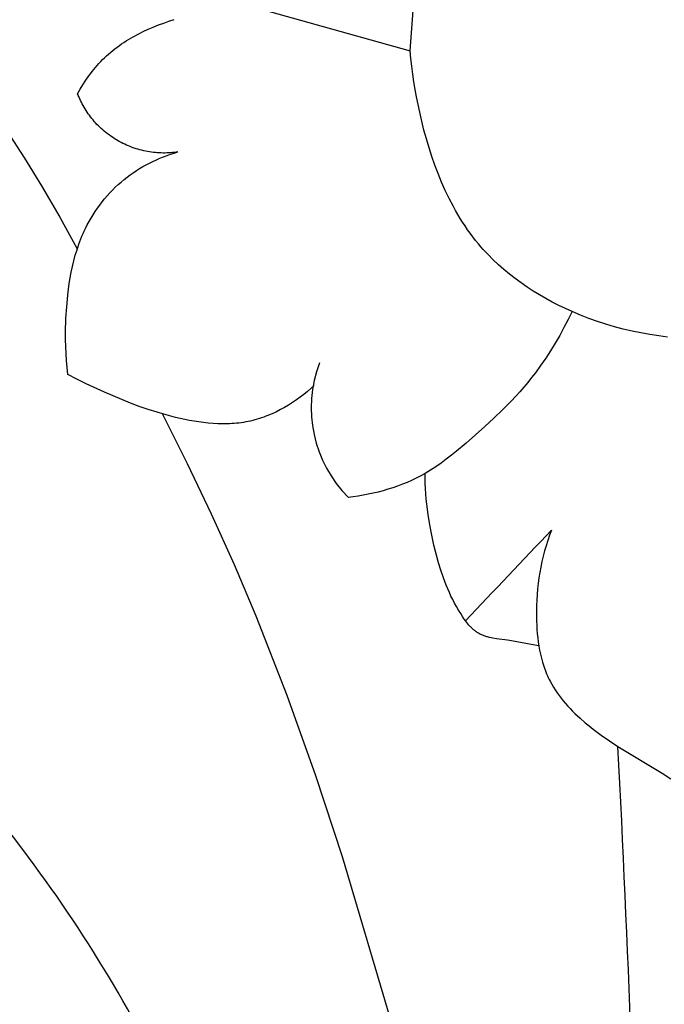
# Model space of a CAD drawing. Units: millimetres. Extents: x 0 to 1100, y 23 to 2949.
# Drawn here: x 681 to 709, y 1991 to 2034 of the extents above; entities that cross this region are included whole.
import ezdxf

# ---------------------------------------------------------------- set-up
doc = ezdxf.new("R2010")
doc.units = ezdxf.units.MM
doc.layers.add('Default', color=7, linetype='Continuous', true_color=0xffffff)
doc.styles.add('Arial', font='arial.ttf')
doc.dimstyles.new('Default', dxfattribs={"dimtxt": 10, "dimasz": 7, "dimexe": 0.5, "dimexo": 0.5, "dimgap": 0.25, "dimtad": 1, "dimtoh": 1, "dimdec": 0, "dimzin": 1, "dimdsep": 46, "dimtxsty": 'Arial', "dimcen": 0.5, "dimazin": 0, "dimtfac": 1, "dimtdec": 4, "dimtix": 1, "dimtmove": 1, "dimatfit": 3, "dimfxl": 0, "dimtolj": 1, "dimtzin": 1, "dimarcsym": 0})

# ---------------------------------------------------------------- blocks, each defined once
blk = doc.blocks.new('*D2517')
at = {"layer": 'Default', "color": 0, "lineweight": -2, "transparency": 16777216}
for p, q in [((739.672, 2097.721), (544.527, 2097.721)), ((545.027, 2090.721), (545.027, 1855.609)), ((739.672, 1848.609), (544.527, 1848.609))]:
    blk.add_line(p, q, dxfattribs=at)
at = {"layer": 'Default', "color": 0, "transparency": 16777216}
for points in [[(543.861, 2090.721), (546.194, 2090.721), (545.027, 2097.721)], [(543.861, 1855.609), (546.194, 1855.609), (545.027, 1848.609)]]:
    blk.add_solid(points, dxfattribs=at)
at = {"layer": 'Defpoints', "color": 0, "transparency": 16777216}
for p in [(740.172, 2097.721), (545.027, 1848.609), (740.172, 1848.609)]:
    blk.add_point(p, dxfattribs=at)
at = {"layer": 'Default', "color": 0, "transparency": 16777216, "insert": (539.671, 1973.165), "char_height": 10, "attachment_point": 5, "rotation": 90, "style": 'Arial'}
blk.add_mtext('\\A1;249', dxfattribs=at)

msp = doc.modelspace()

# ---------------------------------------------------------------- linework, layer by layer
at = {"layer": 'Default'}
for p, q in [((697.994, 2033.085), (698.125, 2034.88)), ((687.294, 2034.399), (687.531, 2034.472)), ((691.752, 2034.838), (697.994, 2033.085)), ((686.147, 2033.943), (686.371, 2034.047)), ((686.371, 2034.047), (686.597, 2034.144)), ((686.597, 2034.144), (686.827, 2034.235)), ((686.827, 2034.235), (687.06, 2034.32)), ((687.06, 2034.32), (687.294, 2034.399)), ((685.397, 2033.527), (685.501, 2033.592)), ((685.501, 2033.592), (685.712, 2033.715)), ((685.712, 2033.715), (685.927, 2033.832)), ((685.927, 2033.832), (686.147, 2033.943)), ((684.805, 2033.102), (684.9, 2033.178)), ((684.9, 2033.178), (684.996, 2033.251)), ((684.996, 2033.251), (685.095, 2033.323)), ((685.095, 2033.323), (685.194, 2033.393)), ((685.194, 2033.393), (685.295, 2033.461)), ((685.295, 2033.461), (685.397, 2033.527)), ((684.272, 2032.613), (684.354, 2032.697)), ((684.354, 2032.697), (684.441, 2032.782)), ((684.441, 2032.782), (684.529, 2032.865)), ((684.529, 2032.865), (684.619, 2032.946)), ((684.619, 2032.946), (684.711, 2033.025)), ((684.711, 2033.025), (684.805, 2033.102)), ((698.023, 2032.742), (697.994, 2033.085)), ((698.059, 2032.401), (698.023, 2032.742)), ((683.887, 2032.167), (683.96, 2032.259)), ((683.96, 2032.259), (684.036, 2032.35)), ((684.036, 2032.35), (684.113, 2032.439)), ((684.113, 2032.439), (684.191, 2032.527)), ((684.191, 2032.527), (684.272, 2032.613)), ((698.102, 2032.06), (698.059, 2032.401)), ((683.609, 2031.785), (683.744, 2031.978)), ((683.744, 2031.978), (683.815, 2032.073)), ((683.815, 2032.073), (683.887, 2032.167)), ((698.152, 2031.72), (698.102, 2032.06)), ((683.243, 2031.179), (683.358, 2031.385)), ((683.358, 2031.385), (683.48, 2031.587)), ((683.48, 2031.587), (683.609, 2031.785)), ((698.208, 2031.381), (698.152, 2031.72)), ((698.27, 2031.042), (698.208, 2031.381)), ((698.411, 2030.364), (698.27, 2031.042)), ((698.503, 2029.971), (698.411, 2030.364)), ((698.602, 2029.578), (698.503, 2029.971)), ((680.11, 2029.542), (680.889, 2028.329)), ((698.709, 2029.186), (698.602, 2029.578)), ((698.825, 2028.796), (698.709, 2029.186)), ((698.949, 2028.409), (698.825, 2028.796)), ((680.889, 2028.329), (681.643, 2027.101)), ((686.74, 2028.261), (686.894, 2028.328)), ((686.894, 2028.328), (687.051, 2028.391)), ((687.051, 2028.391), (687.208, 2028.45)), ((687.208, 2028.45), (687.367, 2028.506)), ((687.367, 2028.506), (687.527, 2028.557)), ((687.527, 2028.557), (687.687, 2028.605)), ((699.083, 2028.025), (698.949, 2028.409)), ((685.849, 2027.781), (685.992, 2027.87)), ((685.992, 2027.87), (686.138, 2027.956)), ((686.138, 2027.956), (686.285, 2028.038)), ((686.285, 2028.038), (686.435, 2028.116)), ((686.435, 2028.116), (686.586, 2028.19)), ((686.586, 2028.19), (686.74, 2028.261)), ((699.226, 2027.646), (699.083, 2028.025)), ((685.303, 2027.386), (685.435, 2027.49)), ((685.435, 2027.49), (685.57, 2027.591)), ((685.57, 2027.591), (685.709, 2027.688)), ((685.709, 2027.688), (685.849, 2027.781)), ((699.38, 2027.271), (699.226, 2027.646)), ((681.643, 2027.101), (682.452, 2025.716)), ((684.789, 2026.917), (684.912, 2027.04)), ((684.912, 2027.04), (685.039, 2027.159)), ((685.039, 2027.159), (685.169, 2027.274)), ((685.169, 2027.274), (685.303, 2027.386)), ((699.543, 2026.901), (699.38, 2027.271)), ((684.44, 2026.529), (684.553, 2026.662)), ((684.553, 2026.662), (684.669, 2026.791)), ((684.669, 2026.791), (684.789, 2026.917)), ((699.718, 2026.538), (699.543, 2026.901)), ((684.123, 2026.114), (684.225, 2026.255)), ((684.225, 2026.255), (684.331, 2026.394)), ((684.331, 2026.394), (684.44, 2026.529)), ((699.904, 2026.182), (699.718, 2026.538)), ((700.001, 2026.006), (699.904, 2026.182)), ((682.452, 2025.716), (683.23, 2024.312)), ((683.841, 2025.676), (683.931, 2025.824)), ((683.931, 2025.824), (684.026, 2025.97)), ((684.026, 2025.97), (684.123, 2026.114)), ((700.101, 2025.833), (700.001, 2026.006)), ((700.205, 2025.662), (700.101, 2025.833)), ((683.595, 2025.218), (683.673, 2025.372)), ((683.673, 2025.372), (683.755, 2025.525)), ((683.755, 2025.525), (683.841, 2025.676)), ((700.311, 2025.493), (700.205, 2025.662)), ((700.421, 2025.326), (700.311, 2025.493)), ((700.533, 2025.161), (700.421, 2025.326)), ((683.389, 2024.751), (683.437, 2024.869)), ((683.437, 2024.869), (683.488, 2024.986)), ((683.488, 2024.986), (683.54, 2025.102)), ((683.54, 2025.102), (683.595, 2025.218)), ((700.649, 2025), (700.533, 2025.161)), ((700.769, 2024.84), (700.649, 2025)), ((700.891, 2024.683), (700.769, 2024.84)), ((683.217, 2024.271), (683.299, 2024.513)), ((683.299, 2024.513), (683.389, 2024.751)), ((701.017, 2024.529), (700.891, 2024.683)), ((701.121, 2024.408), (701.017, 2024.529)), ((701.226, 2024.288), (701.121, 2024.408)), ((683.075, 2023.78), (683.142, 2024.027)), ((683.142, 2024.027), (683.217, 2024.271)), ((701.444, 2024.055), (701.226, 2024.288)), ((701.67, 2023.828), (701.444, 2024.055)), ((682.961, 2023.28), (683.015, 2023.531)), ((683.015, 2023.531), (683.075, 2023.78)), ((701.903, 2023.609), (701.67, 2023.828)), ((702.144, 2023.397), (701.903, 2023.609)), ((682.914, 2023.027), (682.961, 2023.28)), ((702.391, 2023.192), (702.144, 2023.397)), ((702.646, 2022.994), (702.391, 2023.192)), ((682.837, 2022.518), (682.872, 2022.773)), ((682.872, 2022.773), (682.914, 2023.027)), ((702.906, 2022.803), (702.646, 2022.994)), ((703.172, 2022.619), (702.906, 2022.803)), ((682.759, 2021.748), (682.806, 2022.262)), ((682.806, 2022.262), (682.837, 2022.518)), ((703.444, 2022.443), (703.172, 2022.619)), ((703.72, 2022.273), (703.444, 2022.443)), ((704.002, 2022.111), (703.72, 2022.273)), ((704.287, 2021.956), (704.002, 2022.111)), ((704.577, 2021.808), (704.287, 2021.956)), ((704.87, 2021.666), (704.577, 2021.808)), ((682.728, 2021.234), (682.759, 2021.748)), ((705.166, 2021.532), (704.87, 2021.666)), ((705.166, 2021.532), (704.992, 2021.177)), ((705.536, 2021.376), (705.166, 2021.532)), ((705.911, 2021.23), (705.536, 2021.376)), ((682.71, 2020.607), (682.728, 2021.234)), ((704.992, 2021.177), (704.81, 2020.826)), ((706.289, 2021.096), (705.911, 2021.23)), ((706.67, 2020.972), (706.289, 2021.096)), ((707.054, 2020.858), (706.67, 2020.972)), ((682.71, 2020.295), (682.71, 2020.607)), ((704.62, 2020.478), (704.422, 2020.135)), ((704.81, 2020.826), (704.62, 2020.478)), ((707.441, 2020.756), (707.054, 2020.858)), ((707.83, 2020.664), (707.441, 2020.756)), ((708.221, 2020.583), (707.83, 2020.664)), ((708.614, 2020.513), (708.221, 2020.583)), ((709.009, 2020.453), (708.614, 2020.513)), ((709.404, 2020.404), (709.009, 2020.453)), ((682.716, 2019.983), (682.71, 2020.295)), ((704.422, 2020.135), (704.215, 2019.798)), ((682.729, 2019.672), (682.716, 2019.983)), ((682.748, 2019.361), (682.729, 2019.672)), ((704.215, 2019.798), (703.999, 2019.466)), ((682.775, 2019.051), (682.748, 2019.361)), ((703.774, 2019.141), (703.54, 2018.823)), ((703.999, 2019.466), (703.774, 2019.141)), ((682.809, 2018.741), (682.775, 2019.051)), ((683.21, 2018.533), (682.809, 2018.741)), ((703.54, 2018.823), (703.373, 2018.607)), ((683.616, 2018.334), (683.21, 2018.533)), ((684.435, 2017.955), (683.616, 2018.334)), ((703.201, 2018.395), (703.026, 2018.186)), ((703.373, 2018.607), (703.201, 2018.395)), ((685.201, 2017.63), (684.435, 2017.955)), ((693.272, 2017.86), (693.109, 2017.736)), ((693.431, 2017.989), (693.272, 2017.86)), ((693.586, 2018.122), (693.431, 2017.989)), ((693.737, 2018.257), (693.586, 2018.122)), ((702.847, 2017.98), (702.478, 2017.577)), ((703.026, 2018.186), (702.847, 2017.98)), ((685.588, 2017.477), (685.201, 2017.63)), ((685.978, 2017.332), (685.588, 2017.477)), ((692.772, 2017.5), (692.598, 2017.39)), ((692.942, 2017.616), (692.772, 2017.5)), ((693.109, 2017.736), (692.942, 2017.616)), ((702.478, 2017.577), (702.097, 2017.186)), ((686.371, 2017.195), (685.978, 2017.332)), ((686.769, 2017.068), (686.371, 2017.195)), ((687.171, 2016.951), (686.769, 2017.068)), ((688.119, 2014.788), (687.013, 2016.995)), ((691.779, 2016.965), (691.685, 2016.926)), ((691.873, 2017.006), (691.779, 2016.965)), ((692.058, 2017.092), (691.873, 2017.006)), ((692.241, 2017.185), (692.058, 2017.092)), ((692.421, 2017.285), (692.241, 2017.185)), ((692.598, 2017.39), (692.421, 2017.285)), ((702.097, 2017.186), (701.704, 2016.804)), ((687.579, 2016.844), (687.171, 2016.951)), ((687.992, 2016.75), (687.579, 2016.844)), ((688.2, 2016.709), (687.992, 2016.75)), ((688.409, 2016.671), (688.2, 2016.709)), ((688.619, 2016.638), (688.409, 2016.671)), ((688.829, 2016.61), (688.619, 2016.638)), ((689.039, 2016.587), (688.829, 2016.61)), ((689.25, 2016.57), (689.039, 2016.587)), ((689.46, 2016.559), (689.25, 2016.57)), ((689.67, 2016.554), (689.46, 2016.559)), ((689.879, 2016.556), (689.67, 2016.554)), ((689.984, 2016.56), (689.879, 2016.556)), ((690.088, 2016.565), (689.984, 2016.56)), ((690.192, 2016.573), (690.088, 2016.565)), ((690.296, 2016.582), (690.192, 2016.573)), ((690.399, 2016.593), (690.296, 2016.582)), ((690.503, 2016.607), (690.399, 2016.593)), ((690.605, 2016.622), (690.503, 2016.607)), ((690.708, 2016.64), (690.605, 2016.622)), ((690.81, 2016.66), (690.708, 2016.64)), ((690.912, 2016.682), (690.81, 2016.66)), ((691.01, 2016.705), (690.912, 2016.682)), ((691.108, 2016.731), (691.01, 2016.705)), ((691.205, 2016.758), (691.108, 2016.731)), ((691.302, 2016.788), (691.205, 2016.758)), ((691.399, 2016.82), (691.302, 2016.788)), ((691.495, 2016.853), (691.399, 2016.82)), ((691.59, 2016.889), (691.495, 2016.853)), ((691.685, 2016.926), (691.59, 2016.889)), ((701.704, 2016.804), (701.303, 2016.431)), ((701.303, 2016.431), (700.478, 2015.706)), ((700.478, 2015.706), (700.04, 2015.34)), ((700.04, 2015.34), (699.818, 2015.162)), ((689.182, 2012.558), (688.119, 2014.788)), ((699.365, 2014.82), (699.132, 2014.658)), ((699.593, 2014.988), (699.365, 2014.82)), ((699.818, 2015.162), (699.593, 2014.988)), ((698.651, 2014.358), (698.456, 2014.25)), ((698.773, 2014.43), (698.651, 2014.358)), ((698.653, 2014.145), (698.651, 2014.374)), ((698.894, 2014.504), (698.773, 2014.43)), ((699.132, 2014.658), (698.894, 2014.504)), ((697.85, 2013.961), (697.643, 2013.876)), ((698.055, 2014.052), (697.85, 2013.961)), ((698.257, 2014.148), (698.055, 2014.052)), ((698.456, 2014.25), (698.257, 2014.148)), ((698.659, 2013.915), (698.653, 2014.145)), ((698.67, 2013.685), (698.659, 2013.915)), ((696.353, 2013.481), (696.133, 2013.434)), ((696.572, 2013.534), (696.353, 2013.481)), ((696.789, 2013.591), (696.572, 2013.534)), ((697.006, 2013.654), (696.789, 2013.591)), ((697.22, 2013.723), (697.006, 2013.654)), ((697.432, 2013.797), (697.22, 2013.723)), ((697.643, 2013.876), (697.432, 2013.797)), ((698.684, 2013.455), (698.67, 2013.685)), ((695.469, 2013.322), (695.248, 2013.294)), ((695.691, 2013.354), (695.469, 2013.322)), ((695.912, 2013.391), (695.691, 2013.354)), ((696.133, 2013.434), (695.912, 2013.391)), ((698.703, 2013.225), (698.684, 2013.455)), ((698.726, 2012.995), (698.703, 2013.225)), ((698.784, 2012.537), (698.726, 2012.995)), ((690.198, 2010.308), (689.182, 2012.558)), ((698.857, 2012.081), (698.784, 2012.537)), ((698.943, 2011.628), (698.857, 2012.081)), ((704.254, 2011.846), (704.168, 2011.618)), ((699.044, 2011.179), (698.943, 2011.628)), ((704.088, 2011.388), (704.014, 2011.155)), ((704.168, 2011.618), (704.088, 2011.388)), ((699.156, 2010.733), (699.044, 2011.179)), ((703.946, 2010.921), (703.884, 2010.685)), ((704.014, 2011.155), (703.946, 2010.921)), ((699.251, 2010.397), (699.156, 2010.733)), ((703.828, 2010.448), (703.778, 2010.209)), ((703.884, 2010.685), (703.828, 2010.448)), ((691.163, 2008.035), (690.198, 2010.308)), ((699.353, 2010.064), (699.251, 2010.397)), ((699.466, 2009.734), (699.353, 2010.064)), ((703.778, 2010.209), (703.734, 2009.968)), ((699.526, 2009.571), (699.466, 2009.734)), ((699.59, 2009.408), (699.526, 2009.571)), ((703.696, 2009.726), (703.663, 2009.483)), ((703.734, 2009.968), (703.696, 2009.726)), ((699.657, 2009.247), (699.59, 2009.408)), ((699.727, 2009.086), (699.657, 2009.247)), ((703.636, 2009.238), (703.615, 2008.993)), ((703.663, 2009.483), (703.636, 2009.238)), ((699.8, 2008.926), (699.727, 2009.086)), ((699.878, 2008.768), (699.8, 2008.926)), ((699.959, 2008.61), (699.878, 2008.768)), ((703.599, 2008.746), (703.589, 2008.499)), ((703.615, 2008.993), (703.599, 2008.746)), ((700.044, 2008.454), (699.959, 2008.61)), ((700.134, 2008.298), (700.044, 2008.454)), ((700.229, 2008.144), (700.134, 2008.298)), ((703.589, 2008.499), (703.585, 2008.251)), ((703.585, 2008.251), (703.586, 2008.003)), ((692.538, 2004.516), (691.163, 2008.035)), ((700.314, 2008.012), (700.229, 2008.144)), ((700.359, 2007.946), (700.314, 2008.012)), ((700.404, 2007.882), (700.359, 2007.946)), ((700.451, 2007.818), (700.404, 2007.882)), ((700.498, 2007.756), (700.451, 2007.818)), ((703.586, 2008.003), (703.591, 2007.817)), ((703.591, 2007.817), (703.599, 2007.631)), ((700.547, 2007.696), (700.498, 2007.756)), ((700.598, 2007.637), (700.547, 2007.696)), ((700.65, 2007.58), (700.598, 2007.637)), ((700.676, 2007.552), (700.65, 2007.58)), ((700.703, 2007.525), (700.676, 2007.552)), ((700.73, 2007.498), (700.703, 2007.525)), ((700.758, 2007.473), (700.73, 2007.498)), ((700.786, 2007.447), (700.758, 2007.473)), ((700.814, 2007.423), (700.786, 2007.447)), ((700.843, 2007.399), (700.814, 2007.423)), ((700.873, 2007.376), (700.843, 2007.399)), ((700.902, 2007.354), (700.873, 2007.376)), ((703.599, 2007.631), (703.61, 2007.445)), ((703.61, 2007.445), (703.625, 2007.259)), ((700.933, 2007.332), (700.902, 2007.354)), ((700.963, 2007.311), (700.933, 2007.332)), ((700.994, 2007.291), (700.963, 2007.311)), ((701.026, 2007.272), (700.994, 2007.291)), ((701.058, 2007.254), (701.026, 2007.272)), ((701.092, 2007.236), (701.058, 2007.254)), ((701.127, 2007.219), (701.092, 2007.236)), ((701.163, 2007.203), (701.127, 2007.219)), ((701.198, 2007.187), (701.163, 2007.203)), ((701.235, 2007.173), (701.198, 2007.187)), ((701.272, 2007.159), (701.235, 2007.173)), ((701.309, 2007.146), (701.272, 2007.159)), ((701.346, 2007.134), (701.309, 2007.146)), ((701.384, 2007.123), (701.346, 2007.134)), ((701.423, 2007.112), (701.384, 2007.123)), ((701.5, 2007.093), (701.423, 2007.112)), ((701.579, 2007.076), (701.5, 2007.093)), ((701.659, 2007.061), (701.579, 2007.076)), ((701.821, 2007.035), (701.659, 2007.061)), ((702.312, 2006.971), (701.821, 2007.035)), ((702.488, 2006.944), (702.312, 2006.971)), ((703.349, 2006.783), (702.488, 2006.944)), ((703.625, 2007.259), (703.645, 2007.074)), ((703.645, 2007.074), (703.668, 2006.89)), ((703.694, 2006.722), (703.349, 2006.783)), ((703.668, 2006.89), (703.696, 2006.708)), ((703.696, 2006.708), (703.729, 2006.526)), ((703.729, 2006.526), (703.767, 2006.346)), ((703.767, 2006.346), (703.81, 2006.168)), ((703.81, 2006.168), (703.859, 2005.992)), ((703.859, 2005.992), (703.913, 2005.818)), ((703.913, 2005.818), (703.943, 2005.732)), ((703.943, 2005.732), (703.974, 2005.647)), ((703.974, 2005.647), (704.006, 2005.562)), ((704.006, 2005.562), (704.04, 2005.479)), ((704.04, 2005.479), (704.076, 2005.395)), ((704.076, 2005.395), (704.113, 2005.313)), ((704.113, 2005.313), (704.152, 2005.231)), ((704.152, 2005.231), (704.193, 2005.151)), ((704.193, 2005.151), (704.264, 2005.019)), ((704.264, 2005.019), (704.34, 2004.889)), ((704.34, 2004.889), (704.42, 2004.762)), ((704.42, 2004.762), (704.504, 2004.637)), ((693.804, 2000.955), (692.538, 2004.516)), ((704.504, 2004.637), (704.592, 2004.515)), ((704.592, 2004.515), (704.684, 2004.395)), ((704.684, 2004.395), (704.779, 2004.276)), ((704.779, 2004.276), (704.877, 2004.16)), ((704.877, 2004.16), (704.978, 2004.047)), ((704.978, 2004.047), (705.082, 2003.935)), ((705.082, 2003.935), (705.189, 2003.826)), ((705.189, 2003.826), (705.298, 2003.718)), ((705.298, 2003.718), (705.408, 2003.613)), ((705.408, 2003.613), (705.521, 2003.51)), ((705.521, 2003.51), (705.751, 2003.31)), ((705.751, 2003.31), (705.925, 2003.166)), ((705.925, 2003.166), (706.101, 2003.027)), ((706.101, 2003.027), (706.28, 2002.891)), ((706.28, 2002.891), (706.461, 2002.759)), ((706.461, 2002.759), (706.829, 2002.504)), ((706.829, 2002.504), (707.204, 2002.259)), ((707.204, 2002.259), (709.157, 2001.073)), ((694.982, 1997.363), (693.804, 2000.955)), ((709.157, 2001.073), (709.541, 2000.826)), ((697.308, 1989.545), (694.982, 1997.363))]:
    msp.add_line(p, q, dxfattribs=at)
for centre, radius, start, end in [((699.189, 2017.253), 5.586, 158.9883, 225.1301), ((1528.052, 1227.339), 1137.583, 136.399458, 136.678379), ((-363.214, 1947.496), 1071.819, 1.515611, 2.928719)]:
    msp.add_arc(centre, radius, start, end, dxfattribs=at)
msp.add_rational_spline([(687.687, 2028.605), (684.437, 2028.117), (683.243, 2031.179)], [1, 0.781313462356, 0.999999895722], degree=2, dxfattribs=at)
msp.add_open_spline([(689.566, 1982.069), (689.018, 1983.451), (686.621, 1988.947), (679.97, 2000.061), (669.42, 2010.236), (660.439, 2011.773), (658.536, 2011.945)], degree=3, knots=[21.904978, 21.904978, 21.904978, 21.904978, 24.949667, 34.148156, 48.637354, 52.550678, 52.550678, 52.550678, 52.550678], dxfattribs=at)

# ---------------------------------------------------------------- dimensions: what is measured, and where the dimension line sits
dim = msp.add_linear_dim(base=(545.027, 1848.609), p1=(740.172, 2097.721), p2=(740.172, 1848.609), angle=90, dimstyle='Default', dxfattribs=at)
dim.commit()
dim.dimension.update_dxf_attribs({"geometry": '*D2517', "text_midpoint": (539.671, 1973.165)})

doc.saveas('drawing.dxf')
